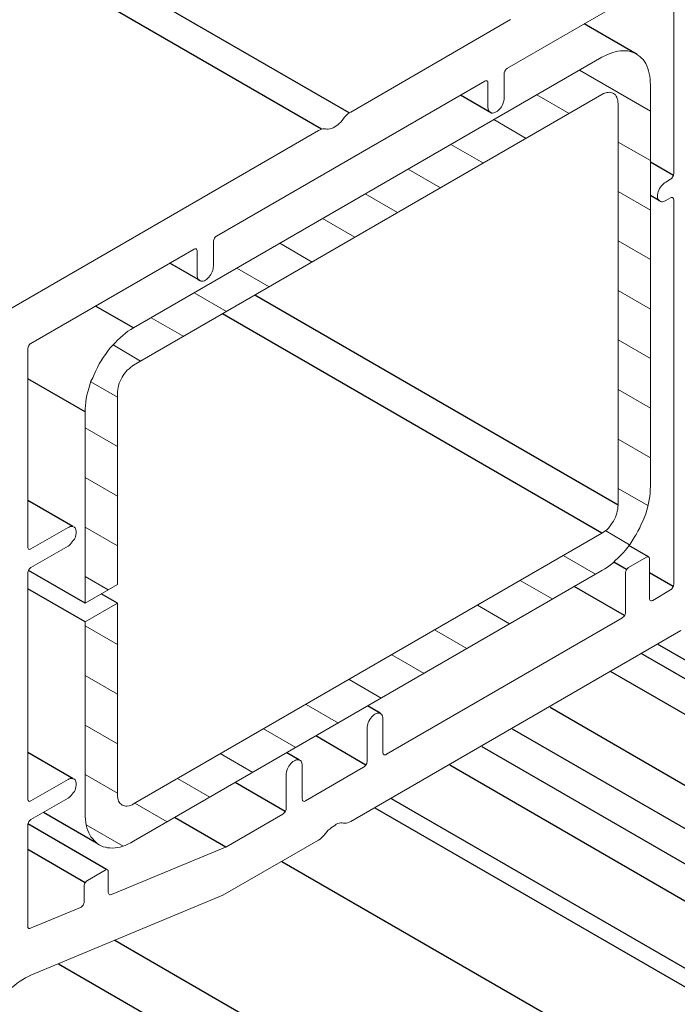
# Model space of a CAD drawing. Units: millimetres. Extents: x 8353 to 10789, y 5835 to 7474.
# Drawn here: x 10679 to 10683, y 7160 to 7166 of the extents above; entities that cross this region are included whole.
import ezdxf

# ---------------------------------------------------------------- set-up
doc = ezdxf.new("R2010")
doc.units = ezdxf.units.MM
doc.linetypes.add('AUSGEZOGEN', pattern=[0])
doc.layers.add('15', color=1, linetype='AUSGEZOGEN')
doc.layers.add('31', color=3, linetype='Continuous')

msp = doc.modelspace()

# ---------------------------------------------------------------- linework, layer by layer
at = {"color": 1}
for p, q in [((10681.4156, 7165.4739), (10675.2831, 7169.0145)), ((10681.2472, 7165.3741), (10675.1902, 7168.8711)), ((10682.2892, 7165.4718), (10682.0991, 7165.5816)), ((10683.4041, 7165.0912), (10683.2627, 7165.1728)), ((10683.3188, 7164.9352), (10683.2627, 7164.9676)), ((10680.5056, 7164.4453), (10680.3181, 7164.5537)), ((10679.7236, 7162.9415), (10679.448, 7163.1006)), ((10683.2502, 7162.7554), (10683.1302, 7162.8246)), ((10683.115, 7162.6784), (10683.0372, 7162.7233)), ((10683.402, 7162.5734), (10683.2564, 7162.6574)), ((10683.1025, 7162.3966), (10682.7952, 7162.574)), ((10683.6038, 7162.0502), (10683.3061, 7162.2221)), ((10683.5039, 7161.7736), (10683.0168, 7162.0548)), ((10681.607, 7161.7986), (10681.5298, 7161.8431)), ((10684.3257, 7160.8642), (10682.6473, 7161.8332)), ((10684.307, 7160.6104), (10682.4176, 7161.7012)), ((10681.5196, 7161.4814), (10681.2115, 7161.6593)), ((10684.1281, 7160.4981), (10682.2304, 7161.5937)), ((10679.7267, 7161.3971), (10679.448, 7161.558)), ((10681.112, 7161.5115), (10681.0338, 7161.5567)), ((10684.126, 7160.2714), (10682.0326, 7161.48)), ((10681.0246, 7161.1964), (10680.7172, 7161.3739)), ((10680.6606, 7160.979), (10680.3471, 7161.1601)), ((10679.9305, 7160.8418), (10679.4479, 7161.1204)), ((10679.7995, 7160.7606), (10679.448, 7160.9636)), ((10682.6908, 7159.9157), (10681.0044, 7160.8893)), ((10681.7568, 7159.3811), (10679.9812, 7160.4063))]:
    msp.add_line(p, q, dxfattribs=at)
at = {"color": 1, "lineweight": 0}
for points in [[(10683.3854, 7166.3246), (10682.387, 7165.7485)], [(10683.4062, 7165.1016), (10683.4062, 7166.3142)], [(10681.426, 7165.4781), (10682.4057, 7166.0459)], [(10682.9652, 7165.815), (10682.9819, 7165.8233), (10682.9985, 7165.8317), (10683.0151, 7165.8379), (10683.0318, 7165.8441), (10683.0463, 7165.8483), (10683.063, 7165.8525), (10683.0796, 7165.8545), (10683.0942, 7165.8545), (10683.1087, 7165.8545), (10683.1233, 7165.8545), (10683.1379, 7165.8504), (10683.1503, 7165.8462), (10683.1628, 7165.8421), (10683.1753, 7165.8358), (10683.1857, 7165.8275), (10683.1982, 7165.8192), (10683.2065, 7165.8109), (10683.2169, 7165.8005), (10683.2252, 7165.788), (10683.2335, 7165.7755), (10683.2398, 7165.7609), (10683.246, 7165.7464), (10683.2502, 7165.7318), (10683.2543, 7165.7152), (10683.2585, 7165.6985), (10683.2606, 7165.6819), (10683.2606, 7165.6632), (10683.2627, 7165.6445)], [(10680.0948, 7164.1573), (10682.9652, 7165.815)], [(10682.3662, 7165.7131), (10682.3662, 7165.7193), (10682.3683, 7165.7256), (10682.3703, 7165.7297), (10682.3745, 7165.736), (10682.3766, 7165.7401), (10682.3807, 7165.7443), (10682.387, 7165.7485)], [(10682.8279, 7165.736), (10683.2627, 7165.4843)], [(10682.2476, 7165.6673), (10680.6044, 7164.7189)], [(10682.2476, 7165.6673), (10682.2518, 7165.6694), (10682.2559, 7165.6715), (10682.2601, 7165.6694), (10682.2622, 7165.6673), (10682.2663, 7165.6653), (10682.2663, 7165.6611), (10682.2663, 7165.6569)], [(10682.3662, 7165.7131), (10682.3662, 7165.5654)], [(10682.2663, 7165.5072), (10682.2663, 7165.6569)], [(10682.9652, 7165.5862), (10682.9756, 7165.5925), (10682.9839, 7165.5945), (10682.9943, 7165.5987), (10683.0027, 7165.5987), (10683.011, 7165.6008), (10683.0193, 7165.5987), (10683.0276, 7165.5966), (10683.0359, 7165.5925), (10683.0422, 7165.5883), (10683.0484, 7165.5841), (10683.0526, 7165.5758), (10683.0567, 7165.5696), (10683.0588, 7165.5592), (10683.063, 7165.5509), (10683.063, 7165.5405), (10683.0651, 7165.5301)], [(10683.2627, 7163.1859), (10683.2627, 7165.6445)], [(10680.0948, 7163.9285), (10682.9652, 7165.5862)], [(10682.3662, 7165.5654), (10682.3662, 7165.5571), (10682.3641, 7165.5467), (10682.362, 7165.5384), (10682.3579, 7165.5301), (10682.3537, 7165.5197), (10682.3495, 7165.5113), (10682.3433, 7165.503), (10682.3371, 7165.4968), (10682.3308, 7165.4905), (10682.3246, 7165.4843), (10682.3163, 7165.4801), (10682.31, 7165.476), (10682.3038, 7165.4739), (10682.2955, 7165.4718), (10682.2892, 7165.4718), (10682.2851, 7165.4739), (10682.2788, 7165.4781), (10682.2747, 7165.4822), (10682.2726, 7165.4864), (10682.2684, 7165.4926), (10682.2684, 7165.5009), (10682.2663, 7165.5072)], [(10682.5659, 7165.5841), (10682.7635, 7165.4697)], [(10681.3824, 7165.4385), (10681.3907, 7165.4489), (10681.399, 7165.4573), (10681.4073, 7165.4656), (10681.4156, 7165.4739), (10681.426, 7165.4781)], [(10683.0651, 7163.0715), (10683.0651, 7165.5301)], [(10681.3824, 7165.4385), (10681.374, 7165.4281), (10681.3657, 7165.4177), (10681.3553, 7165.4094), (10681.347, 7165.4011), (10681.3366, 7165.3949), (10681.3283, 7165.3886), (10681.3179, 7165.3824), (10681.3075, 7165.3782), (10681.2992, 7165.3761), (10681.2888, 7165.3741), (10681.2804, 7165.3741), (10681.2721, 7165.3761)], [(10682.3038, 7165.4323), (10682.5014, 7165.3179)], [(10679.2587, 7164.228), (10681.2284, 7165.3657)], [(10681.2284, 7165.3657), (10681.2388, 7165.3699), (10681.2472, 7165.3741), (10681.2555, 7165.3761), (10681.2638, 7165.3761), (10681.2721, 7165.3761)], [(10682.0396, 7165.2805), (10682.2393, 7165.1661)], [(10683.0651, 7165.295), (10683.2627, 7165.1827)], [(10681.7776, 7165.1286), (10681.9752, 7165.0142)], [(10683.3563, 7165.0496), (10683.3854, 7165.0683)], [(10683.4062, 7165.1016), (10683.4041, 7165.0974), (10683.4041, 7165.0912), (10683.3999, 7165.0849), (10683.3979, 7165.0808), (10683.3937, 7165.0745), (10683.3895, 7165.0704), (10683.3854, 7165.0683)], [(10683.3563, 7164.9373), (10683.3479, 7164.9331), (10683.3417, 7164.931), (10683.3355, 7164.9289), (10683.3292, 7164.9289), (10683.323, 7164.931), (10683.3188, 7164.9352), (10683.3147, 7164.9393), (10683.3105, 7164.9435), (10683.3084, 7164.9497), (10683.3063, 7164.956), (10683.3063, 7164.9643), (10683.3063, 7164.9726), (10683.3084, 7164.983), (10683.3105, 7164.9913), (10683.3147, 7164.9997), (10683.3188, 7165.0101), (10683.323, 7165.0184), (10683.3292, 7165.0267), (10683.3355, 7165.0329), (10683.3417, 7165.0392), (10683.3479, 7165.0454), (10683.3563, 7165.0496)], [(10681.5155, 7164.9789), (10681.7131, 7164.8645)], [(10683.0651, 7164.9934), (10683.2627, 7164.879)], [(10683.3854, 7164.9539), (10683.3563, 7164.9373)], [(10683.3854, 7164.9539), (10683.3895, 7164.956), (10683.3937, 7164.956), (10683.3979, 7164.956), (10683.3999, 7164.9539), (10683.4041, 7164.9497), (10683.4041, 7164.9477), (10683.4062, 7164.9414)], [(10683.4062, 7162.5869), (10683.4062, 7164.9414)], [(10681.2534, 7164.827), (10681.451, 7164.7126)], [(10680.5857, 7164.6856), (10680.5857, 7164.6897), (10680.5878, 7164.696), (10680.5899, 7164.7022), (10680.592, 7164.7064), (10680.5961, 7164.7126), (10680.6003, 7164.7168), (10680.6044, 7164.7189)], [(10680.4672, 7164.6398), (10679.4667, 7164.0616)], [(10680.4672, 7164.6398), (10680.4713, 7164.6419), (10680.4755, 7164.6419), (10680.4796, 7164.6419), (10680.4817, 7164.6398), (10680.4838, 7164.6357), (10680.4859, 7164.6315), (10680.4859, 7164.6273)], [(10680.5857, 7164.6856), (10680.5857, 7164.5358)], [(10680.9913, 7164.6752), (10681.1889, 7164.5608)], [(10683.0651, 7164.6897), (10683.2627, 7164.5753)], [(10680.4859, 7164.4797), (10680.4859, 7164.6273)], [(10680.5857, 7164.5358), (10680.5836, 7164.5275), (10680.5836, 7164.5192), (10680.5816, 7164.5109), (10680.5774, 7164.5005), (10680.5732, 7164.4921), (10680.5691, 7164.4838), (10680.5628, 7164.4755), (10680.5566, 7164.4672), (10680.5504, 7164.4609), (10680.542, 7164.4547), (10680.5358, 7164.4505), (10680.5296, 7164.4464), (10680.5212, 7164.4443), (10680.515, 7164.4443), (10680.5088, 7164.4443), (10680.5025, 7164.4464), (10680.4984, 7164.4485), (10680.4942, 7164.4526), (10680.49, 7164.4589), (10680.488, 7164.4651), (10680.4859, 7164.4713), (10680.4859, 7164.4797)], [(10680.7292, 7164.5233), (10680.9268, 7164.4089)], [(10680.4672, 7164.3715), (10680.6648, 7164.2571)], [(10683.0651, 7164.3861), (10683.2627, 7164.2717)], [(10680.203, 7164.2197), (10680.4027, 7164.1053)], [(10679.7995, 7163.6435), (10679.7995, 7163.6622), (10679.8016, 7163.683), (10679.8036, 7163.7038), (10679.8057, 7163.7246), (10679.8099, 7163.7454), (10679.8161, 7163.7662), (10679.8224, 7163.787), (10679.8286, 7163.8099), (10679.8348, 7163.8307), (10679.8452, 7163.8515), (10679.8536, 7163.8723), (10679.864, 7163.8952), (10679.8744, 7163.916), (10679.8848, 7163.9368), (10679.8972, 7163.9555), (10679.9097, 7163.9763), (10679.9243, 7163.995), (10679.9368, 7164.0138), (10679.9513, 7164.0325), (10679.9659, 7164.0491), (10679.9825, 7164.0658), (10679.9971, 7164.0824), (10680.0137, 7164.097), (10680.0304, 7164.1115), (10680.0449, 7164.124), (10680.0616, 7164.1365), (10680.0782, 7164.1469), (10680.0948, 7164.1573)], [(10679.448, 7164.0283), (10679.448, 7164.0325), (10679.45, 7164.0387), (10679.4521, 7164.045), (10679.4542, 7164.0491), (10679.4584, 7164.0554), (10679.4625, 7164.0595), (10679.4667, 7164.0616)], [(10679.97, 7164.0533), (10680.1385, 7163.9534)], [(10683.0651, 7164.0845), (10683.2627, 7163.9701)], [(10679.448, 7164.0283), (10679.448, 7162.8157)], [(10679.9971, 7163.7579), (10679.9971, 7163.7683), (10679.9992, 7163.7808), (10680.0012, 7163.7933), (10680.0033, 7163.8058), (10680.0075, 7163.8182), (10680.0137, 7163.8307), (10680.02, 7163.8432), (10680.0262, 7163.8557), (10680.0324, 7163.8661), (10680.0408, 7163.8786), (10680.0491, 7163.889), (10680.0574, 7163.8994), (10680.0678, 7163.9077), (10680.0761, 7163.916), (10680.0865, 7163.9222), (10680.0948, 7163.9285)], [(10679.8348, 7163.8266), (10679.9971, 7163.733)], [(10679.9971, 7162.5869), (10679.9971, 7163.7579)], [(10683.0651, 7163.7808), (10683.2627, 7163.6664)], [(10679.7995, 7162.4725), (10679.7995, 7163.6435)], [(10679.7995, 7163.5458), (10679.9971, 7163.4314)], [(10683.0651, 7163.4771), (10683.2627, 7163.3627)], [(10679.7995, 7163.2421), (10679.9971, 7163.1277)], [(10683.2627, 7163.1859), (10683.2606, 7163.1672), (10683.2606, 7163.1464), (10683.2585, 7163.1256), (10683.2543, 7163.1048), (10683.2502, 7163.084), (10683.246, 7163.0632), (10683.2398, 7163.0424), (10683.2335, 7163.0195), (10683.2252, 7162.9987), (10683.2169, 7162.9779), (10683.2065, 7162.955), (10683.1982, 7162.9342), (10683.1857, 7162.9134), (10683.1753, 7162.8926), (10683.1628, 7162.8739), (10683.1503, 7162.8531), (10683.1379, 7162.8344), (10683.1233, 7162.8157), (10683.1087, 7162.797), (10683.0942, 7162.7803), (10683.0796, 7162.7637), (10683.063, 7162.747), (10683.0463, 7162.7325), (10683.0318, 7162.7179), (10683.0151, 7162.7054), (10682.9985, 7162.693), (10682.9819, 7162.6826), (10682.9652, 7162.6722)], [(10683.0651, 7163.1734), (10683.246, 7163.0694)], [(10683.0651, 7163.0715), (10683.063, 7163.0611), (10683.063, 7163.0486), (10683.0588, 7163.0362), (10683.0567, 7163.0237), (10683.0526, 7163.0112), (10683.0484, 7162.9987), (10683.0422, 7162.9862), (10683.0359, 7162.9738), (10683.0276, 7162.9634), (10683.0193, 7162.9509), (10683.011, 7162.9405), (10683.0027, 7162.9301), (10682.9943, 7162.9218), (10682.9839, 7162.9134), (10682.9756, 7162.9072), (10682.9652, 7162.901)], [(10679.4667, 7162.8053), (10679.6955, 7162.9363)], [(10679.6955, 7162.9363), (10679.7017, 7162.9384), (10679.708, 7162.9426), (10679.7142, 7162.9426), (10679.7204, 7162.9426), (10679.7267, 7162.9405), (10679.7329, 7162.9384), (10679.7371, 7162.9342), (10679.7392, 7162.928), (10679.7412, 7162.9218), (10679.7433, 7162.9155), (10679.7433, 7162.9072), (10679.7433, 7162.8989), (10679.7412, 7162.8906), (10679.7392, 7162.8802), (10679.7371, 7162.8718), (10679.7329, 7162.8635), (10679.7267, 7162.8552), (10679.7204, 7162.8469), (10679.7142, 7162.8386), (10679.708, 7162.8323), (10679.7017, 7162.8261), (10679.6955, 7162.8219)], [(10679.7995, 7162.9384), (10679.9971, 7162.824)], [(10680.0948, 7161.2432), (10682.9652, 7162.901)], [(10682.9881, 7162.9155), (10683.1337, 7162.8302)], [(10679.4667, 7162.8053), (10679.4625, 7162.8032), (10679.4584, 7162.8011), (10679.4542, 7162.8032), (10679.4521, 7162.8032), (10679.45, 7162.8074), (10679.448, 7162.8115), (10679.448, 7162.8157)], [(10679.6955, 7162.8219), (10679.4667, 7162.6909)], [(10682.7281, 7162.7637), (10682.9257, 7162.6493)], [(10683.1275, 7162.6909), (10683.2377, 7162.7533)], [(10683.2377, 7162.7533), (10683.2419, 7162.7554), (10683.246, 7162.7554), (10683.2502, 7162.7554), (10683.2523, 7162.7533), (10683.2543, 7162.7512), (10683.2564, 7162.747), (10683.2564, 7162.7408)], [(10683.2564, 7162.7408), (10683.2564, 7162.5016)], [(10679.448, 7162.6555), (10679.448, 7162.6618), (10679.45, 7162.6659), (10679.4521, 7162.6722), (10679.4542, 7162.6784), (10679.4584, 7162.6826), (10679.4625, 7162.6867), (10679.4667, 7162.6909)], [(10679.448, 7162.6555), (10679.448, 7161.2723)], [(10680.0948, 7161.0144), (10682.9652, 7162.6722)], [(10683.1087, 7162.6555), (10683.1087, 7162.6618), (10683.1108, 7162.6659), (10683.1129, 7162.6722), (10683.115, 7162.6784), (10683.1191, 7162.6826), (10683.1233, 7162.6867), (10683.1275, 7162.6909)], [(10683.1087, 7162.4163), (10683.1087, 7162.6555)], [(10679.7995, 7162.6347), (10679.9409, 7162.5536)], [(10679.7995, 7162.4725), (10679.9971, 7162.5869)], [(10682.4639, 7162.6118), (10682.6636, 7162.4974)], [(10683.4062, 7162.5869), (10683.4041, 7162.5827), (10683.4041, 7162.5765), (10683.3999, 7162.5702), (10683.3979, 7162.5661), (10683.3937, 7162.5598), (10683.3895, 7162.5557), (10683.3854, 7162.5536)], [(10683.2772, 7162.4891), (10683.3854, 7162.5536)], [(10679.7995, 7162.3581), (10679.9971, 7162.4725)], [(10679.9971, 7161.2994), (10679.9971, 7162.4725)], [(10683.2772, 7162.4891), (10683.2731, 7162.4891), (10683.2689, 7162.487), (10683.2647, 7162.487), (10683.2606, 7162.4891), (10683.2585, 7162.4933), (10683.2564, 7162.4974), (10683.2564, 7162.5016)], [(10682.2019, 7162.46), (10682.3995, 7162.3456)], [(10683.1087, 7162.4163), (10683.1087, 7162.4101), (10683.1067, 7162.4038), (10683.1046, 7162.3997), (10683.1004, 7162.3934), (10683.0963, 7162.3893), (10683.0921, 7162.3851), (10683.0879, 7162.381)], [(10679.7995, 7161.185), (10679.7995, 7162.3581)], [(10681.6444, 7161.5469), (10683.0879, 7162.381)], [(10679.7995, 7162.3331), (10679.9971, 7162.2187)], [(10683.4478, 7162.304), (10681.426, 7161.135)], [(10681.9398, 7162.3082), (10682.1374, 7162.1938)], [(10681.6777, 7162.1563), (10681.8753, 7162.0419)], [(10679.7995, 7162.0294), (10679.9971, 7161.915)], [(10681.4156, 7162.0045), (10681.6132, 7161.8901)], [(10681.1536, 7161.8526), (10681.3512, 7161.7382)], [(10681.5259, 7161.707), (10681.5259, 7161.7154), (10681.528, 7161.7237), (10681.53, 7161.7341), (10681.5321, 7161.7424), (10681.5363, 7161.7507), (10681.5425, 7161.7611), (10681.5488, 7161.7674), (10681.555, 7161.7757), (10681.5612, 7161.7819), (10681.5675, 7161.7882), (10681.5737, 7161.7923), (10681.582, 7161.7965), (10681.5883, 7161.7986), (10681.5945, 7161.7986), (10681.6008, 7161.7986), (10681.607, 7161.7986), (10681.6112, 7161.7944), (10681.6153, 7161.7902), (10681.6195, 7161.7861), (10681.6216, 7161.7798), (10681.6236, 7161.7715), (10681.6236, 7161.7632)], [(10681.6236, 7161.7632), (10681.6236, 7161.5594)], [(10679.7995, 7161.7258), (10679.9971, 7161.6114)], [(10680.8915, 7161.7029), (10681.0891, 7161.5885)], [(10681.5259, 7161.5011), (10681.5259, 7161.707)], [(10680.6273, 7161.551), (10680.827, 7161.4366)], [(10681.0308, 7161.4221), (10681.0308, 7161.4304), (10681.0329, 7161.4387), (10681.035, 7161.447), (10681.0392, 7161.4574), (10681.0433, 7161.4658), (10681.0475, 7161.4741), (10681.0537, 7161.4824), (10681.06, 7161.4907), (10681.0662, 7161.497), (10681.0724, 7161.5032), (10681.0808, 7161.5074), (10681.087, 7161.5115), (10681.0932, 7161.5136), (10681.0995, 7161.5136), (10681.1057, 7161.5136), (10681.112, 7161.5115), (10681.1182, 7161.5094), (10681.1224, 7161.5053), (10681.1244, 7161.499), (10681.1265, 7161.4928), (10681.1286, 7161.4866), (10681.1286, 7161.4782)], [(10681.5259, 7161.5011), (10681.5238, 7161.497), (10681.5238, 7161.4907), (10681.5217, 7161.4845), (10681.5176, 7161.4782), (10681.5134, 7161.4741), (10681.5092, 7161.4699), (10681.5051, 7161.4678)], [(10681.6444, 7161.5469), (10681.6403, 7161.5448), (10681.6361, 7161.5448), (10681.632, 7161.5448), (10681.6278, 7161.5469), (10681.6257, 7161.549), (10681.6236, 7161.5531), (10681.6236, 7161.5594)], [(10681.1286, 7161.4782), (10681.1286, 7161.2723)], [(10681.1494, 7161.2619), (10681.5051, 7161.4678)], [(10679.4667, 7161.2619), (10679.6955, 7161.393)], [(10679.6955, 7161.393), (10679.7017, 7161.3971), (10679.708, 7161.3992), (10679.7142, 7161.3992), (10679.7204, 7161.3992), (10679.7267, 7161.3971), (10679.7329, 7161.395), (10679.7371, 7161.3909), (10679.7392, 7161.3846), (10679.7412, 7161.3784), (10679.7433, 7161.3722), (10679.7433, 7161.3638), (10679.7433, 7161.3555), (10679.7412, 7161.3472), (10679.7392, 7161.3368), (10679.7371, 7161.3285), (10679.7329, 7161.3202), (10679.7267, 7161.3118), (10679.7204, 7161.3035), (10679.7142, 7161.2952), (10679.708, 7161.289), (10679.7017, 7161.2827), (10679.6955, 7161.2786)], [(10679.7995, 7161.4242), (10679.9971, 7161.3098)], [(10680.3652, 7161.3992), (10680.5628, 7161.2848)], [(10681.0308, 7161.2162), (10681.0308, 7161.4221)], [(10679.4667, 7161.2619), (10679.4625, 7161.2598), (10679.4584, 7161.2578), (10679.4542, 7161.2598), (10679.4521, 7161.2619), (10679.45, 7161.264), (10679.448, 7161.2682), (10679.448, 7161.2723)], [(10679.6955, 7161.2786), (10679.4667, 7161.1475)], [(10680.0948, 7161.2432), (10680.0865, 7161.237), (10680.0761, 7161.2328), (10680.0678, 7161.2307), (10680.0574, 7161.2286), (10680.0491, 7161.2286), (10680.0408, 7161.2307), (10680.0324, 7161.2328), (10680.0262, 7161.2349), (10680.02, 7161.2411), (10680.0137, 7161.2453), (10680.0075, 7161.2536), (10680.0033, 7161.2598), (10680.0012, 7161.2682), (10679.9992, 7161.2786), (10679.9971, 7161.289), (10679.9971, 7161.2994)], [(10681.1494, 7161.2619), (10681.1452, 7161.2598), (10681.1411, 7161.2578), (10681.1369, 7161.2598), (10681.1328, 7161.2619), (10681.1307, 7161.264), (10681.1307, 7161.2682), (10681.1286, 7161.2723)], [(10680.1032, 7161.2474), (10680.3008, 7161.133)], [(10681.0308, 7161.2162), (10681.0308, 7161.2099), (10681.0288, 7161.2037), (10681.0267, 7161.1995), (10681.0225, 7161.1933), (10681.0184, 7161.1891), (10681.0142, 7161.185), (10681.01, 7161.1808)], [(10679.448, 7161.1122), (10679.448, 7161.1184), (10679.45, 7161.1246), (10679.4521, 7161.1288), (10679.4542, 7161.135), (10679.4584, 7161.1392), (10679.4625, 7161.1434), (10679.4667, 7161.1475)], [(10680.0948, 7161.0144), (10680.0782, 7161.0061), (10680.0616, 7160.9978), (10680.0449, 7160.9894), (10680.0304, 7160.9853), (10680.0137, 7160.979), (10679.9971, 7160.977), (10679.9825, 7160.9749), (10679.9659, 7160.9728), (10679.9513, 7160.9749), (10679.9368, 7160.9749), (10679.9243, 7160.979), (10679.9097, 7160.9811), (10679.8972, 7160.9874), (10679.8848, 7160.9936), (10679.8744, 7160.9998), (10679.864, 7161.0082), (10679.8536, 7161.0186), (10679.8452, 7161.029), (10679.8348, 7161.0414), (10679.8286, 7161.0539), (10679.8224, 7161.0664), (10679.8161, 7161.081), (10679.8099, 7161.0976), (10679.8057, 7161.1142), (10679.8036, 7161.1309), (10679.8016, 7161.1475), (10679.7995, 7161.1662), (10679.7995, 7161.185)], [(10679.9596, 7160.6878), (10680.6585, 7160.979), (10680.6606, 7160.979), (10681.01, 7161.1808)], [(10679.448, 7161.1122), (10679.448, 7160.4944)], [(10679.8057, 7161.1163), (10680.0324, 7160.9853)], [(10681.2721, 7161.0622), (10681.2804, 7161.0726), (10681.2888, 7161.083), (10681.2992, 7161.0914), (10681.3075, 7161.0997), (10681.3179, 7161.1059), (10681.3283, 7161.1122), (10681.3366, 7161.1184), (10681.347, 7161.1226), (10681.3553, 7161.1246), (10681.3657, 7161.1267), (10681.374, 7161.1267), (10681.3824, 7161.1246)], [(10681.426, 7161.135), (10681.4156, 7161.1309), (10681.4073, 7161.1267), (10681.399, 7161.1246), (10681.3907, 7161.1246), (10681.3824, 7161.1246)], [(10681.2284, 7161.0206), (10680.6419, 7160.6837), (10679.4667, 7160.1949)], [(10681.2721, 7161.0622), (10681.2638, 7161.0518), (10681.2555, 7161.0435), (10681.2472, 7161.0352), (10681.2388, 7161.0269), (10681.2284, 7161.0206)], [(10679.814, 7160.7752), (10679.9222, 7160.8376)], [(10679.9222, 7160.8376), (10679.9264, 7160.8397), (10679.9305, 7160.8418), (10679.9347, 7160.8397), (10679.9368, 7160.8397), (10679.9409, 7160.8355), (10679.9409, 7160.8314), (10679.9409, 7160.8272)], [(10679.9409, 7160.8272), (10679.9409, 7160.7003)], [(10679.7932, 7160.7419), (10679.7932, 7160.7461), (10679.7953, 7160.7523), (10679.7974, 7160.7586), (10679.8016, 7160.7627), (10679.8057, 7160.769), (10679.8099, 7160.7731), (10679.814, 7160.7752)], [(10679.7932, 7160.6462), (10679.7932, 7160.7419)], [(10679.9596, 7160.6878), (10679.9534, 7160.6858), (10679.9513, 7160.6858), (10679.9472, 7160.6878), (10679.9451, 7160.692), (10679.943, 7160.6962), (10679.9409, 7160.7003)], [(10679.5, 7160.4965), (10679.7704, 7160.6088)], [(10679.7932, 7160.6462), (10679.7932, 7160.64), (10679.7912, 7160.6338), (10679.7891, 7160.6296), (10679.787, 7160.6234), (10679.7828, 7160.6192), (10679.7787, 7160.615), (10679.7745, 7160.6109), (10679.7704, 7160.6088)], [(10679.4646, 7160.4819), (10679.4604, 7160.4798), (10679.4584, 7160.4798), (10679.4542, 7160.4798), (10679.4521, 7160.4819), (10679.448, 7160.4861), (10679.448, 7160.4882), (10679.448, 7160.4944)], [(10679.4646, 7160.4819), (10679.4833, 7160.4902), (10679.5, 7160.4965)], [(10679.2462, 7160.0014), (10679.2587, 7160.0202), (10679.2732, 7160.0389), (10679.2878, 7160.0555), (10679.3024, 7160.0722), (10679.319, 7160.0888), (10679.3336, 7160.1054), (10679.3502, 7160.12), (10679.3668, 7160.1325), (10679.3835, 7160.147), (10679.4001, 7160.1574), (10679.4168, 7160.1678), (10679.4334, 7160.1782), (10679.45, 7160.1866), (10679.4667, 7160.1949)]]:
    msp.add_lwpolyline(points, dxfattribs=at)
at = {"layer": '15'}
for p, q in [((10683.0651, 7163.0715), (10680.8377, 7164.3575)), ((10680.0948, 7164.1573), (10679.8634, 7164.2909)), ((10682.9652, 7162.901), (10680.6401, 7164.2434)), ((10679.7995, 7163.6435), (10679.448, 7163.8465)), ((10683.5039, 7161.992), (10683.2058, 7162.1641))]:
    msp.add_line(p, q, dxfattribs=at)
at = {"layer": '15', "color": 1}
for p, q in [((10684.4942, 7159.6474), (10681.6753, 7161.2748)), ((10684.4442, 7159.5621), (10681.5763, 7161.2179)), ((10681.6091, 7159.1232), (10679.6356, 7160.2626))]:
    msp.add_line(p, q, dxfattribs=at)
at = {"layer": '31', "color": 1}
for p, q in [((10683.1805, 7165.8317), (10682.8559, 7166.0191)), ((10679.7995, 7162.4725), (10679.4524, 7162.6729)), ((10679.7995, 7162.3581), (10679.448, 7162.561)), ((10679.9971, 7162.4725), (10679.8981, 7162.5296)), ((10679.8692, 7161.004), (10679.5439, 7161.1918))]:
    msp.add_line(p, q, dxfattribs=at)

doc.saveas('drawing.dxf')
